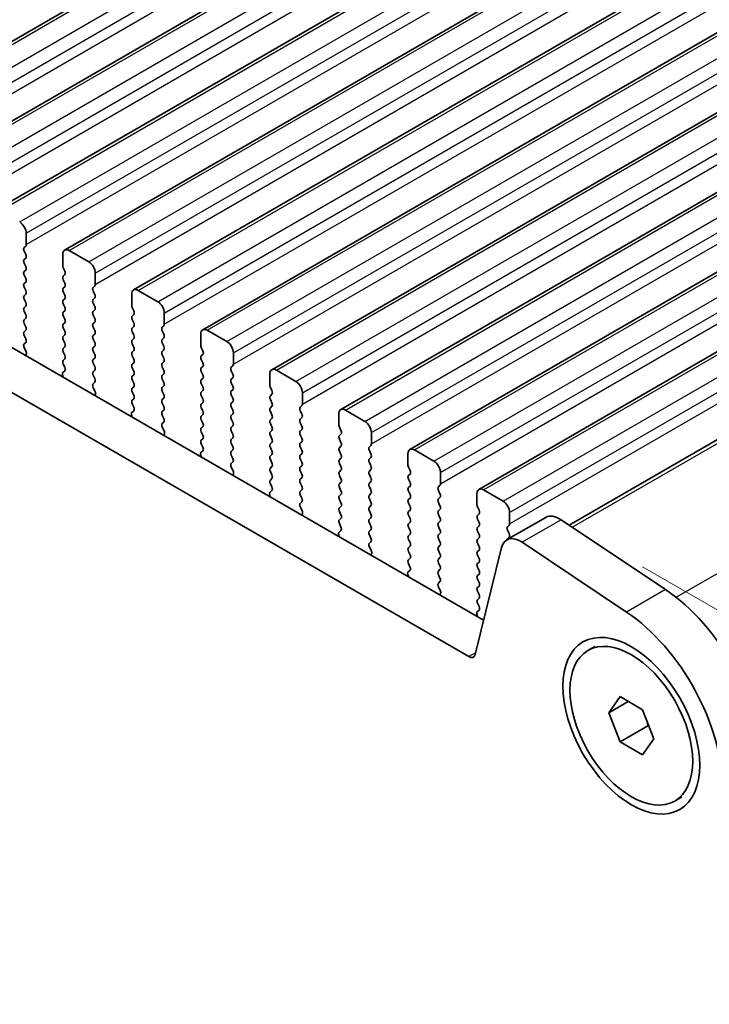
# Model space of a CAD drawing. Units: millimetres. Extents: x 0 to 7554, y 0 to 1124.
# Drawn here: x 325 to 362, y 338 to 391 of the extents above; entities that cross this region are included whole.
import ezdxf

# ---------------------------------------------------------------- set-up
doc = ezdxf.new("R2010")
doc.units = ezdxf.units.MM
for name, color, linetype, lineweight in [('Dimension (ISO)', 7, 'Continuous', 18), ('Visible (ISO)', 7, 'Continuous', 35), ('Visible Narrow (ISO)', 7, 'Continuous', 25)]:
    doc.layers.add(name, color=color, linetype=linetype, lineweight=lineweight)
doc.styles.add('Note Text (TK)', font='txt')
doc.dimstyles.new('Default - Method 1b (TK)', dxfattribs={"dimscale": 3, "dimtxt": 2.5, "dimasz": 2.5, "dimexe": 1, "dimexo": 1.5, "dimgap": 1, "dimtad": 1, "dimtoh": 1, "dimrnd": 1e-08, "dimdsep": 46, "dimtxsty": 'Note Text (TK)', "dimcen": 0.09, "dimdle": 5, "dimclrd": 100, "dimclre": 100, "dimclrt": 7, "dimadec": 1, "dimazin": 1, "dimtfac": 1, "dimtmove": 0, "dimatfit": 3, "dimfxl": 0, "dimtolj": 1, "dimlwd": -1, "dimlwe": -1, "dimarcsym": 0})

# ---------------------------------------------------------------- blocks, each defined once
blk = doc.blocks.new('*D23')
at = {"layer": 'Defpoints', "color": 0, "transparency": 16777216}
for p in [(198.791, 394.285), (143.636, 362.442), (362.84, 299.571)]:
    blk.add_point(p, dxfattribs=at)
at = {"layer": 'Dimension (ISO)', "color": 100, "transparency": 16777216}
for p, q in [((194.291, 391.687), (140.636, 360.71)), ((301.19, 271.478), (150.132, 358.692)), ((358.34, 296.973), (304.685, 265.996))]:
    blk.add_line(p, q, dxfattribs=at)
for points in [[(150.757, 359.774), (149.507, 357.609), (143.636, 362.442)], [(301.815, 272.561), (300.565, 270.395), (307.685, 267.728)]]:
    blk.add_solid(points, dxfattribs=at)
at = {"layer": 'Dimension (ISO)', "color": 7, "transparency": 16777216, "insert": (222.771, 323.751), "char_height": 7.5, "attachment_point": 4, "rotation": 330, "style": 'Note Text (TK)'}
blk.add_mtext('\\A1;{\\Q30.000;\\W0.816;\\H0.816x;232}', dxfattribs=at)
blk = doc.blocks.new('*D24')
at = {"layer": 'Defpoints', "color": 0, "transparency": 16777216}
for p in [(198.614, 402.348), (98.912, 344.785), (378.219, 288.447)]:
    blk.add_point(p, dxfattribs=at)
at = {"layer": 'Dimension (ISO)', "color": 100, "transparency": 16777216}
for p, q in [((194.127, 399.757), (95.92, 343.058)), ((279.818, 239.156), (105.389, 341.003)), ((373.732, 285.856), (283.304, 233.647))]:
    blk.add_line(p, q, dxfattribs=at)
for points in [[(106.019, 342.083), (104.758, 339.924), (98.912, 344.785)], [(280.449, 240.235), (279.188, 238.077), (286.295, 235.374)]]:
    blk.add_solid(points, dxfattribs=at)
at = {"layer": 'Dimension (ISO)', "color": 7, "transparency": 16777216, "insert": (189.757, 298.759), "char_height": 7.5, "attachment_point": 4, "rotation": 329.7199, "style": 'Note Text (TK)'}
blk.add_mtext('\\A1;{\\Q29.720;\\W0.819;\\H0.816x;265}', dxfattribs=at)
blk = doc.blocks.new('*D25')
at = {"layer": 'Defpoints', "color": 0, "transparency": 16777216}
for p in [(197.917, 404.662), (53.667, 321.38), (389.655, 291.476)]:
    blk.add_point(p, dxfattribs=at)
at = {"layer": 'Dimension (ISO)', "color": 100, "transparency": 16777216}
for p, q in [((193.452, 402.084), (50.69, 319.661)), ((238.098, 211.533), (60.111, 317.542)), ((385.19, 288.898), (241.564, 205.976))]:
    blk.add_line(p, q, dxfattribs=at)
for points in [[(60.751, 318.616), (59.471, 316.468), (53.667, 321.38)], [(238.737, 212.607), (237.458, 210.459), (244.541, 207.695)]]:
    blk.add_solid(points, dxfattribs=at)
at = {"layer": 'Dimension (ISO)', "color": 7, "transparency": 16777216, "insert": (146.293, 273.265), "char_height": 7.5, "attachment_point": 4, "rotation": 329.222, "style": 'Note Text (TK)'}
blk.add_mtext('\\A1;{\\Q29.222;\\W0.823;\\H0.816x;270}', dxfattribs=at)
blk = doc.blocks.new('*D27')
at = {"layer": 'Defpoints', "color": 0, "transparency": 16777216}
for p in [(353.99, 364.28), (445.214, 311.612), (375.391, 288.038)]:
    blk.add_point(p, dxfattribs=at)
at = {"layer": 'Dimension (ISO)', "color": 100, "transparency": 16777216}
for p, q in [((358.497, 361.678), (448.219, 309.877)), ((445.373, 255.122), (445.235, 304.112)), ((379.898, 285.436), (448.399, 245.887))]:
    blk.add_line(p, q, dxfattribs=at)
for points in [[(446.485, 304.115), (443.985, 304.108), (445.214, 311.612)], [(446.623, 255.125), (444.123, 255.118), (445.394, 247.622)]]:
    blk.add_solid(points, dxfattribs=at)
at = {"layer": 'Dimension (ISO)', "color": 7, "transparency": 16777216, "insert": (451.343, 287.155), "char_height": 7.5, "attachment_point": 4, "rotation": 270.1614, "style": 'Note Text (TK)'}
blk.add_mtext('\\A1;{\\Q30.161;\\W0.815;\\H0.816x;78.5}', dxfattribs=at)

msp = doc.modelspace()

# ---------------------------------------------------------------- linework, layer by layer
at = {"layer": 'Visible (ISO)'}
for p, q in [((315.8852, 385.3487), (547.1091, 518.8459)), ((319.6329, 383.185), (550.8568, 516.6821)), ((323.3805, 381.0212), (554.6044, 514.5184)), ((327.1282, 378.8575), (558.3521, 512.3547)), ((330.8758, 376.6938), (562.0998, 510.191)), ((334.6235, 374.5301), (565.8474, 508.0273)), ((338.3712, 372.3664), (569.5951, 505.8636)), ((342.1188, 370.2027), (573.3428, 503.6999)), ((345.8665, 368.0389), (577.0904, 501.5361)), ((349.6142, 365.8752), (580.8381, 499.3724)), ((354.5164, 363.9365), (584.9674, 496.9874)), ((349.8719, 358.7861), (214.685, 436.8363)), ((349.0667, 356.8015), (212.5637, 435.6115)), ((325.0447, 379.1594), (325.0447, 379.7717)), ((324.9316, 378.9961), (325.0164, 379.0777)), ((325.0164, 378.6205), (324.9316, 378.8001)), ((328.4388, 378.2204), (327.3782, 378.8328)), ((324.9316, 378.3429), (325.0164, 378.4245)), ((327.0246, 378.6286), (327.0246, 378.0163)), ((325.0164, 377.9673), (324.9316, 378.1469)), ((324.9316, 377.6897), (325.0164, 377.7713)), ((327.0529, 377.902), (327.1378, 377.7223)), ((325.0164, 377.3141), (324.9316, 377.4937)), ((327.1378, 377.5264), (327.0529, 377.4447)), ((327.0529, 377.2488), (327.1378, 377.0691)), ((328.7924, 376.9956), (328.7924, 377.608)), ((324.9316, 377.0365), (325.0164, 377.1181)), ((325.0164, 376.6609), (324.9316, 376.8405)), ((327.1378, 376.8732), (327.0529, 376.7915)), ((328.6793, 376.8323), (328.7641, 376.914)), ((328.7641, 376.4568), (328.6793, 376.6364)), ((332.1865, 376.0567), (331.1258, 376.669)), ((324.9316, 376.3833), (325.0164, 376.4649)), ((325.0164, 376.0077), (324.9316, 376.1873)), ((327.0529, 376.5956), (327.1378, 376.4159)), ((327.1378, 376.22), (327.0529, 376.1383)), ((328.6793, 376.1791), (328.7641, 376.2608)), ((330.7723, 376.4649), (330.7723, 375.8525)), ((324.9316, 375.7301), (325.0164, 375.8117)), ((327.0529, 375.9424), (327.1378, 375.7627)), ((327.1378, 375.5668), (327.0529, 375.4851)), ((328.7641, 375.8036), (328.6793, 375.9832)), ((328.6793, 375.5259), (328.7641, 375.6076)), ((330.8006, 375.7382), (330.8854, 375.5586)), ((325.0164, 375.3545), (324.9316, 375.5341)), ((324.9316, 375.0769), (325.0164, 375.1585)), ((327.0529, 375.2892), (327.1378, 375.1095)), ((328.7641, 375.1504), (328.6793, 375.33)), ((330.8854, 375.3627), (330.8006, 375.281)), ((330.8006, 375.085), (330.8854, 374.9054)), ((332.5401, 374.8319), (332.5401, 375.4443)), ((325.0164, 374.7013), (324.9316, 374.8809)), ((324.9316, 374.4237), (325.0164, 374.5053)), ((327.1378, 374.9136), (327.0529, 374.8319)), ((327.0529, 374.636), (327.1378, 374.4563)), ((328.6793, 374.8728), (328.7641, 374.9544)), ((328.7641, 374.4972), (328.6793, 374.6768)), ((330.8854, 374.7095), (330.8006, 374.6278)), ((332.4269, 374.6686), (332.5118, 374.7503)), ((332.5118, 374.293), (332.4269, 374.4727)), ((335.9342, 373.893), (334.8735, 374.5053)), ((325.0164, 374.0481), (324.9316, 374.2277)), ((327.1378, 374.2604), (327.0529, 374.1787)), ((327.0529, 373.9828), (327.1378, 373.8031)), ((328.6793, 374.2196), (328.7641, 374.3012)), ((328.7641, 373.844), (328.6793, 374.0236)), ((330.8006, 374.4318), (330.8854, 374.2522)), ((330.8854, 374.0563), (330.8006, 373.9746)), ((332.4269, 374.0154), (332.5118, 374.0971)), ((334.52, 374.3012), (334.52, 373.6888)), ((324.9328, 373.7716), (325.0164, 373.8521)), ((325.0301, 373.3749), (324.9343, 373.5725)), ((327.1378, 373.6072), (327.0529, 373.5255)), ((328.6793, 373.5664), (328.7641, 373.648)), ((330.8006, 373.7786), (330.8854, 373.599)), ((330.8854, 373.4031), (330.8006, 373.3214)), ((332.5118, 373.6398), (332.4269, 373.8195)), ((332.4269, 373.3622), (332.5118, 373.4439)), ((334.5482, 373.5745), (334.6331, 373.3949)), ((325.02, 373.1343), (325.0497, 373.2023)), ((327.0529, 373.3296), (327.1378, 373.1499)), ((327.1378, 372.954), (327.0529, 372.8723)), ((328.7641, 373.1908), (328.6793, 373.3704)), ((328.6793, 372.9132), (328.7641, 372.9948)), ((330.8006, 373.1254), (330.8854, 372.9458)), ((332.5118, 372.9866), (332.4269, 373.1663)), ((334.6331, 373.1989), (334.5482, 373.1173)), ((334.5482, 372.9213), (334.6331, 372.7417)), ((336.2877, 372.6682), (336.2877, 373.2806)), ((327.0529, 372.6764), (327.1366, 372.4992)), ((328.7641, 372.5376), (328.6793, 372.7172)), ((328.6793, 372.26), (328.7641, 372.3416)), ((330.8854, 372.7499), (330.8006, 372.6682)), ((330.8006, 372.4723), (330.8854, 372.2926)), ((332.4269, 372.709), (332.5118, 372.7907)), ((332.5118, 372.3334), (332.4269, 372.5131)), ((334.6331, 372.5457), (334.5482, 372.4641)), ((336.1746, 372.5049), (336.2594, 372.5866)), ((339.6818, 371.7292), (338.6212, 372.3416)), ((327.0197, 372.065), (327.0493, 371.9627)), ((327.1351, 372.3019), (327.0392, 372.2149)), ((328.7641, 371.8844), (328.6793, 372.064)), ((330.8854, 372.0967), (330.8006, 372.015)), ((330.8006, 371.8191), (330.8854, 371.6394)), ((332.4269, 372.0558), (332.5118, 372.1375)), ((332.5118, 371.6803), (332.4269, 371.8599)), ((334.5482, 372.2681), (334.6331, 372.0885)), ((334.6331, 371.8925), (334.5482, 371.8109)), ((336.2594, 372.1293), (336.1746, 372.309)), ((336.1746, 371.8517), (336.2594, 371.9334)), ((338.2676, 372.1375), (338.2676, 371.5251)), ((328.6804, 371.6079), (328.7641, 371.6884)), ((328.7778, 371.2112), (328.682, 371.4088)), ((330.8854, 371.4435), (330.8006, 371.3618)), ((332.4269, 371.4026), (332.5118, 371.4843)), ((334.5482, 371.6149), (334.6331, 371.4353)), ((336.2594, 371.4761), (336.1746, 371.6558)), ((336.1746, 371.1985), (336.2594, 371.2802)), ((338.2959, 371.4108), (338.3808, 371.2312)), ((328.7677, 370.9706), (328.7974, 371.0386)), ((330.8006, 371.1659), (330.8854, 370.9862)), ((330.8854, 370.7903), (330.8006, 370.7086)), ((332.5118, 371.0271), (332.4269, 371.2067)), ((332.4269, 370.7494), (332.5118, 370.8311)), ((334.6331, 371.2393), (334.5482, 371.1577)), ((334.5482, 370.9617), (334.6331, 370.7821)), ((336.2594, 370.8229), (336.1746, 371.0026)), ((338.3808, 371.0352), (338.2959, 370.9536)), ((338.2959, 370.7576), (338.3808, 370.578)), ((340.0354, 370.5045), (340.0354, 371.1169)), ((330.8006, 370.5127), (330.8843, 370.3355)), ((332.5118, 370.3739), (332.4269, 370.5535)), ((334.6331, 370.5861), (334.5482, 370.5045)), ((334.5482, 370.3085), (334.6331, 370.1289)), ((336.1746, 370.5453), (336.2594, 370.627)), ((336.2594, 370.1697), (336.1746, 370.3494)), ((338.3808, 370.382), (338.2959, 370.3004)), ((339.9223, 370.3412), (340.0071, 370.4228)), ((330.7673, 369.9013), (330.797, 369.799)), ((330.8827, 370.1382), (330.7869, 370.0512)), ((332.4269, 370.0962), (332.5118, 370.1779)), ((332.5118, 369.7207), (332.4269, 369.9003)), ((334.6331, 369.9329), (334.5482, 369.8513)), ((336.1746, 369.8921), (336.2594, 369.9738)), ((336.2594, 369.5165), (336.1746, 369.6962)), ((338.2959, 370.1044), (338.3808, 369.9248)), ((338.3808, 369.7288), (338.2959, 369.6472)), ((340.0071, 369.9656), (339.9223, 370.1452)), ((339.9223, 369.688), (340.0071, 369.7696)), ((342.0153, 369.9738), (342.0153, 369.3614)), ((343.4295, 369.5655), (342.3688, 370.1779)), ((332.4281, 369.4442), (332.5118, 369.5247)), ((332.5255, 369.0474), (332.4296, 369.2451)), ((334.5482, 369.6553), (334.6331, 369.4757)), ((334.6331, 369.2798), (334.5482, 369.1981)), ((336.1746, 369.2389), (336.2594, 369.3206)), ((338.2959, 369.4512), (338.3808, 369.2716)), ((340.0071, 369.3124), (339.9223, 369.492)), ((342.0436, 369.2471), (342.1284, 369.0675)), ((332.5154, 368.8069), (332.545, 368.8749)), ((334.5482, 369.0021), (334.6331, 368.8225)), ((334.6331, 368.6266), (334.5482, 368.5449)), ((336.2594, 368.8633), (336.1746, 369.043)), ((336.1746, 368.5857), (336.2594, 368.6674)), ((338.3808, 369.0756), (338.2959, 368.994)), ((338.2959, 368.798), (338.3808, 368.6184)), ((339.9223, 369.0348), (340.0071, 369.1165)), ((340.0071, 368.6592), (339.9223, 368.8388)), ((342.1284, 368.8715), (342.0436, 368.7899)), ((342.0436, 368.5939), (342.1284, 368.4143)), ((343.7831, 368.3408), (343.7831, 368.9532)), ((334.5482, 368.3489), (334.6319, 368.1718)), ((336.2594, 368.2101), (336.1746, 368.3898)), ((338.3808, 368.4224), (338.2959, 368.3408)), ((338.2959, 368.1448), (338.3808, 367.9652)), ((339.9223, 368.3816), (340.0071, 368.4633)), ((340.0071, 368.006), (339.9223, 368.1856)), ((342.1284, 368.2183), (342.0436, 368.1367)), ((343.6699, 368.1775), (343.7548, 368.2591)), ((334.515, 367.7375), (334.5447, 367.6353)), ((334.6304, 367.9744), (334.5346, 367.8875)), ((336.1746, 367.9325), (336.2594, 368.0142)), ((336.2594, 367.5569), (336.1746, 367.7366)), ((338.3808, 367.7692), (338.2959, 367.6876)), ((339.9223, 367.7284), (340.0071, 367.8101)), ((340.0071, 367.3528), (339.9223, 367.5324)), ((342.0436, 367.9407), (342.1284, 367.7611)), ((342.1284, 367.5651), (342.0436, 367.4835)), ((343.7548, 367.8019), (343.6699, 367.9815)), ((343.6699, 367.5243), (343.7548, 367.6059)), ((345.763, 367.8101), (345.763, 367.1977)), ((347.1772, 367.4018), (346.1165, 368.0142)), ((336.1758, 367.2805), (336.2594, 367.361)), ((336.2731, 366.8837), (336.1773, 367.0813)), ((338.2959, 367.4916), (338.3808, 367.312)), ((338.3808, 367.116), (338.2959, 367.0344)), ((339.9223, 367.0752), (340.0071, 367.1569)), ((342.0436, 367.2875), (342.1284, 367.1079)), ((343.7548, 367.1487), (343.6699, 367.3283)), ((345.7912, 367.0834), (345.8761, 366.9037)), ((336.263, 366.6432), (336.2927, 366.7112)), ((338.2959, 366.8384), (338.3808, 366.6588)), ((338.3808, 366.4628), (338.2959, 366.3812)), ((340.0071, 366.6996), (339.9223, 366.8793)), ((339.9223, 366.422), (340.0071, 366.5037)), ((342.1284, 366.9119), (342.0436, 366.8303)), ((342.0436, 366.6343), (342.1284, 366.4547)), ((343.6699, 366.8711), (343.7548, 366.9527)), ((343.7548, 366.4955), (343.6699, 366.6751)), ((345.8761, 366.7078), (345.7912, 366.6261)), ((347.5307, 366.1771), (347.5307, 366.7894)), ((338.2959, 366.1852), (338.3796, 366.0081)), ((340.0071, 366.0464), (339.9223, 366.2261)), ((342.1284, 366.2587), (342.0436, 366.1771)), ((342.0436, 365.9811), (342.1284, 365.8015)), ((343.6699, 366.2179), (343.7548, 366.2995)), ((343.7548, 365.8423), (343.6699, 366.0219)), ((345.7912, 366.4302), (345.8761, 366.2505)), ((345.8761, 366.0546), (345.7912, 365.9729)), ((347.4176, 366.0138), (347.5024, 366.0954)), ((338.2627, 365.5738), (338.2923, 365.4715)), ((338.3781, 365.8107), (338.2822, 365.7238)), ((339.9223, 365.7688), (340.0071, 365.8505)), ((340.0071, 365.3932), (339.9223, 365.5729)), ((342.1284, 365.6055), (342.0436, 365.5239)), ((343.6699, 365.5647), (343.7548, 365.6463)), ((345.7912, 365.777), (345.8761, 365.5974)), ((345.8761, 365.4014), (345.7912, 365.3197)), ((347.5024, 365.6382), (347.4176, 365.8178)), ((347.4176, 365.3606), (347.5024, 365.4422)), ((349.5106, 365.6463), (349.5106, 365.034)), ((350.9248, 365.2381), (349.8642, 365.8505)), ((339.9234, 365.1168), (340.0071, 365.1973)), ((340.0208, 364.72), (339.925, 364.9176)), ((342.0436, 365.3279), (342.1284, 365.1483)), ((342.1284, 364.9523), (342.0436, 364.8707)), ((343.7548, 365.1891), (343.6699, 365.3687)), ((343.6699, 364.9115), (343.7548, 364.9931)), ((345.7912, 365.1238), (345.8761, 364.9442)), ((347.5024, 364.985), (347.4176, 365.1646)), ((349.5389, 364.9197), (349.6238, 364.74)), ((340.0107, 364.4795), (340.0404, 364.5475)), ((342.0436, 364.6747), (342.1284, 364.4951)), ((343.7548, 364.5359), (343.6699, 364.7155)), ((343.6699, 364.2583), (343.7548, 364.3399)), ((345.8761, 364.7482), (345.7912, 364.6665)), ((345.7912, 364.4706), (345.8761, 364.291)), ((347.4176, 364.7074), (347.5024, 364.789)), ((347.5024, 364.3318), (347.4176, 364.5114)), ((349.6238, 364.5441), (349.5389, 364.4624)), ((353.2435, 364.3563), (351.1221, 363.1315)), ((351.2784, 364.0133), (351.2784, 364.6257)), ((342.1284, 364.2991), (342.0436, 364.2175)), ((342.0436, 364.0215), (342.1273, 363.8444)), ((343.7548, 363.8827), (343.6699, 364.0623)), ((345.8761, 364.095), (345.7912, 364.0133)), ((345.7912, 363.8174), (345.8761, 363.6378)), ((347.4176, 364.0542), (347.5024, 364.1358)), ((347.5024, 363.6786), (347.4176, 363.8582)), ((349.5389, 364.2665), (349.6238, 364.0868)), ((349.6238, 363.8909), (349.5389, 363.8092)), ((351.1653, 363.85), (351.2501, 363.9317)), ((359.7462, 360.4437), (354.0764, 364.2304)), ((342.0103, 363.4101), (342.04, 363.3078)), ((342.1257, 363.647), (342.0299, 363.5601)), ((343.6699, 363.6051), (343.7548, 363.6867)), ((343.7548, 363.2295), (343.6699, 363.4091)), ((345.8761, 363.4418), (345.7912, 363.3602)), ((347.4176, 363.401), (347.5024, 363.4826)), ((349.5389, 363.6133), (349.6238, 363.4336)), ((351.2501, 363.4745), (351.1653, 363.6541)), ((351.1653, 363.1969), (351.2501, 363.2785)), ((343.6711, 362.953), (343.7548, 363.0336)), ((343.7685, 362.5563), (343.6726, 362.7539)), ((345.7912, 363.1642), (345.8761, 362.9846)), ((345.8761, 362.7886), (345.7912, 362.707)), ((347.5024, 363.0254), (347.4176, 363.205)), ((347.4176, 362.7478), (347.5024, 362.8294)), ((350.843, 362.723), (349.4098, 356.9129)), ((349.6238, 363.2377), (349.5389, 363.156)), ((349.5389, 362.9601), (349.6238, 362.7804)), ((357.6248, 359.2189), (351.955, 363.0056)), ((343.7584, 362.3157), (343.788, 362.3837)), ((345.7912, 362.511), (345.8761, 362.3314)), ((347.5024, 362.3722), (347.4176, 362.5518)), ((349.6238, 362.5845), (349.5389, 362.5028)), ((349.5389, 362.3069), (349.6238, 362.1272)), ((345.8761, 362.1354), (345.7912, 362.0538)), ((345.7912, 361.8578), (345.8749, 361.6807)), ((347.4176, 362.0946), (347.5024, 362.1762)), ((347.5024, 361.719), (347.4176, 361.8986)), ((349.6238, 361.9313), (349.5389, 361.8496)), ((349.5389, 361.6537), (349.6238, 361.474)), ((345.758, 361.2464), (345.7877, 361.1441)), ((345.8734, 361.4833), (345.7775, 361.3964)), ((347.4176, 361.4414), (347.5024, 361.523)), ((347.5024, 361.0658), (347.4176, 361.2454)), ((349.6238, 361.2781), (349.5389, 361.1964)), ((347.4188, 360.7893), (347.5024, 360.8698)), ((347.5161, 360.3926), (347.4203, 360.5902)), ((349.5389, 361.0005), (349.6238, 360.8208)), ((349.6238, 360.6249), (349.5389, 360.5432)), ((347.506, 360.152), (347.5357, 360.22)), ((349.5389, 360.3473), (349.6238, 360.1676)), ((349.6238, 359.9717), (349.5389, 359.89)), ((349.5389, 359.6941), (349.6226, 359.5169)), ((349.5056, 359.0827), (349.5353, 358.9804)), ((349.6211, 359.3196), (349.5252, 359.2326)), ((355.5323, 357.1352), (355.9106, 357.3536)), ((356.6651, 353.759), (357.2775, 354.6302)), ((357.7258, 354.3714), (356.6651, 353.759)), ((357.2775, 354.6302), (358.5022, 353.9231)), ((357.2775, 352.1807), (356.6651, 353.759)), ((358.5022, 353.9231), (359.1146, 352.3448)), ((358.7907, 353.0543), (357.2775, 352.1807)), ((358.5022, 351.4736), (357.2775, 352.1807)), ((359.1146, 352.3448), (358.5022, 351.4736)), ((360.2473, 348.9686), (360.6256, 349.187))]:
    msp.add_line(p, q, dxfattribs=at)
for centre, major_axis, start_param, end_param in [((324.6912, 379.9759), (-0.25, 0.433), 3.9269908, 5.4977871), ((325.0447, 378.8328), (-0.1, 0.1732), 0.1418971, 1.4288993), ((324.9033, 379.241), (0.1, -0.1732), 0.1418971, 0.7853982), ((327.3782, 378.4245), (-0.25, 0.433), 5.4977871, 7.0685835), ((325.0447, 378.1796), (-0.1, 0.1732), 0.1418971, 1.4288993), ((324.9033, 378.5878), (0.1, -0.1732), 0.1418971, 1.4288993), ((328.4388, 377.8121), (-0.25, 0.433), 3.9269908, 5.4977871), ((325.0447, 377.5264), (-0.1, 0.1732), 0.1418971, 1.4288993), ((324.9033, 377.9346), (0.1, -0.1732), 0.1418971, 1.4288993), ((327.1661, 377.9346), (0.1, -0.1732), 3.9269908, 4.5704919), ((327.0246, 377.6897), (0.1, -0.1732), 0.1418971, 1.4288993), ((324.9033, 377.2814), (0.1, -0.1732), 0.1418971, 1.4288993), ((327.1661, 377.2814), (-0.1, 0.1732), 0.1418971, 1.4288993), ((325.0447, 376.8732), (-0.1, 0.1732), 0.1418971, 1.4288993), ((324.9033, 376.6282), (0.1, -0.1732), 0.1418971, 1.4288993), ((327.1661, 376.6282), (-0.1, 0.1732), 0.1418971, 1.4288993), ((327.0246, 377.0365), (0.1, -0.1732), 0.1418971, 1.4288993), ((328.7924, 376.669), (-0.1, 0.1732), 0.1418971, 1.4288993), ((328.651, 377.0773), (0.1, -0.1732), 0.1418971, 0.7853982), ((331.1258, 376.2608), (-0.25, 0.433), 5.4977871, 7.0685835), ((325.0447, 376.22), (-0.1, 0.1732), 0.1418971, 1.4288993), ((327.1661, 375.975), (-0.1, 0.1732), 0.1418971, 1.4288993), ((327.0246, 376.3833), (0.1, -0.1732), 0.1418971, 1.4288993), ((328.7924, 376.0158), (-0.1, 0.1732), 0.1418971, 1.4288993), ((328.651, 376.4241), (0.1, -0.1732), 0.1418971, 1.4288993), ((325.0447, 375.5668), (-0.1, 0.1732), 0.1418971, 1.4288993), ((324.9033, 375.975), (0.1, -0.1732), 0.1418971, 1.4288993), ((327.0246, 375.7301), (0.1, -0.1732), 0.1418971, 1.4288993), ((328.651, 375.7709), (0.1, -0.1732), 0.1418971, 1.4288993), ((330.9137, 375.7709), (0.1, -0.1732), 3.9269908, 4.5704919), ((330.7723, 375.5259), (0.1, -0.1732), 0.1418971, 1.4288993), ((332.1865, 375.6484), (-0.25, 0.433), 3.9269908, 5.4977871), ((325.0447, 374.9136), (-0.1, 0.1732), 0.1418971, 1.4288993), ((324.9033, 375.3218), (0.1, -0.1732), 0.1418971, 1.4288993), ((327.1661, 375.3218), (-0.1, 0.1732), 0.1418971, 1.4288993), ((327.0246, 375.0769), (0.1, -0.1732), 0.1418971, 1.4288993), ((328.7924, 375.3627), (-0.1, 0.1732), 0.1418971, 1.4288993), ((328.651, 375.1177), (0.1, -0.1732), 0.1418971, 1.4288993), ((330.9137, 375.1177), (-0.1, 0.1732), 0.1418971, 1.4288993), ((324.9033, 374.6686), (0.1, -0.1732), 0.1418971, 1.4288993), ((327.1661, 374.6686), (-0.1, 0.1732), 0.1418971, 1.4288993), ((328.7924, 374.7095), (-0.1, 0.1732), 0.1418971, 1.4288993), ((328.651, 374.4645), (0.1, -0.1732), 0.1418971, 1.4288993), ((330.9137, 374.4645), (-0.1, 0.1732), 0.1418971, 1.4288993), ((330.7723, 374.8728), (0.1, -0.1732), 0.1418971, 1.4288993), ((332.5401, 374.5053), (-0.1, 0.1732), 0.1418971, 1.4288993), ((332.3986, 374.9136), (0.1, -0.1732), 0.1418971, 0.7853982), ((334.8735, 374.0971), (-0.25, 0.433), 5.4977871, 7.0685835), ((325.0447, 374.2604), (-0.1, 0.1732), 0.1418971, 1.4288993), ((324.9033, 374.0154), (0.1, -0.1732), 0.1418971, 1.4288993), ((327.1661, 374.0154), (-0.1, 0.1732), 0.1418971, 1.4288993), ((327.0246, 374.4237), (0.1, -0.1732), 0.1418971, 1.4288993), ((328.7924, 374.0563), (-0.1, 0.1732), 0.1418971, 1.4288993), ((330.9137, 373.8113), (-0.1, 0.1732), 0.1418971, 1.4288993), ((330.7723, 374.2196), (0.1, -0.1732), 0.1418971, 1.4288993), ((332.5401, 373.8521), (-0.1, 0.1732), 0.1418971, 1.4288993), ((332.3986, 374.2604), (0.1, -0.1732), 0.1418971, 1.4288993), ((325.0459, 373.6083), (-0.1, 0.1732), 0.1418971, 1.4465605), ((327.1661, 373.3622), (-0.1, 0.1732), 0.1418971, 1.4288993), ((327.0246, 373.7705), (0.1, -0.1732), 0.1418971, 1.4288993), ((328.7924, 373.4031), (-0.1, 0.1732), 0.1418971, 1.4288993), ((328.651, 373.8113), (0.1, -0.1732), 0.1418971, 1.4288993), ((330.7723, 373.5664), (0.1, -0.1732), 0.1418971, 1.4288993), ((332.3986, 373.6072), (0.1, -0.1732), 0.1418971, 1.4288993), ((334.6614, 373.6072), (0.1, -0.1732), 3.9269908, 4.5704919), ((335.9342, 373.4847), (-0.25, 0.433), 3.9269908, 5.4977871), ((324.9185, 373.3391), (-0.1, 0.1732), 3.5442362, 4.5881532), ((327.1661, 372.709), (-0.1, 0.1732), 0.1418971, 1.4288993), ((327.0246, 373.1173), (0.1, -0.1732), 0.1418971, 1.4288993), ((328.7924, 372.7499), (-0.1, 0.1732), 0.1418971, 1.4288993), ((328.651, 373.1581), (0.1, -0.1732), 0.1418971, 1.4288993), ((330.9137, 373.1581), (-0.1, 0.1732), 0.1418971, 1.4288993), ((330.7723, 372.9132), (0.1, -0.1732), 0.1418971, 1.4288993), ((332.5401, 373.1989), (-0.1, 0.1732), 0.1418971, 1.4288993), ((332.3986, 372.954), (0.1, -0.1732), 0.1418971, 1.4288993), ((334.6614, 372.954), (-0.1, 0.1732), 0.1418971, 1.4288993), ((334.52, 373.3622), (0.1, -0.1732), 0.1418971, 1.4288993), ((327.0235, 372.4666), (0.1, -0.1732), 0.1242358, 1.4288993), ((328.651, 372.5049), (0.1, -0.1732), 0.1418971, 1.4288993), ((330.9137, 372.5049), (-0.1, 0.1732), 0.1418971, 1.4288993), ((332.5401, 372.5457), (-0.1, 0.1732), 0.1418971, 1.4288993), ((332.3986, 372.3008), (0.1, -0.1732), 0.1418971, 1.4288993), ((334.6614, 372.3008), (-0.1, 0.1732), 0.1418971, 1.4288993), ((334.52, 372.709), (0.1, -0.1732), 0.1418971, 1.4288993), ((336.2877, 372.3416), (-0.1, 0.1732), 0.1418971, 1.4288993), ((336.1463, 372.7499), (0.1, -0.1732), 0.1418971, 0.7853982), ((338.6212, 371.9334), (-0.25, 0.433), 5.4977871, 7.0685835), ((327.1508, 372.0502), (-0.1, 0.1732), 0.1242358, 1.1681528), ((328.7924, 372.0967), (-0.1, 0.1732), 0.1418971, 1.4288993), ((328.651, 371.8517), (0.1, -0.1732), 0.1418971, 1.4288993), ((330.9137, 371.8517), (-0.1, 0.1732), 0.1418971, 1.4288993), ((330.7723, 372.26), (0.1, -0.1732), 0.1418971, 1.4288993), ((332.5401, 371.8925), (-0.1, 0.1732), 0.1418971, 1.4288993), ((334.6614, 371.6476), (-0.1, 0.1732), 0.1418971, 1.4288993), ((334.52, 372.0558), (0.1, -0.1732), 0.1418971, 1.4288993), ((336.2877, 371.6884), (-0.1, 0.1732), 0.1418971, 1.4288993), ((336.1463, 372.0967), (0.1, -0.1732), 0.1418971, 1.4288993), ((328.7936, 371.4446), (-0.1, 0.1732), 0.1418971, 1.4465605), ((330.9137, 371.1985), (-0.1, 0.1732), 0.1418971, 1.4288993), ((330.7723, 371.6068), (0.1, -0.1732), 0.1418971, 1.4288993), ((332.5401, 371.2393), (-0.1, 0.1732), 0.1418971, 1.4288993), ((332.3986, 371.6476), (0.1, -0.1732), 0.1418971, 1.4288993), ((334.52, 371.4026), (0.1, -0.1732), 0.1418971, 1.4288993), ((336.1463, 371.4435), (0.1, -0.1732), 0.1418971, 1.4288993), ((338.409, 371.4435), (0.1, -0.1732), 3.9269908, 4.5704919), ((339.6818, 371.321), (-0.25, 0.433), 3.9269908, 5.4977871), ((328.6662, 371.1753), (-0.1, 0.1732), 3.5442362, 4.5881532), ((330.7723, 370.9536), (0.1, -0.1732), 0.1418971, 1.4288993), ((332.5401, 370.5861), (-0.1, 0.1732), 0.1418971, 1.4288993), ((332.3986, 370.9944), (0.1, -0.1732), 0.1418971, 1.4288993), ((334.6614, 370.9944), (-0.1, 0.1732), 0.1418971, 1.4288993), ((334.52, 370.7494), (0.1, -0.1732), 0.1418971, 1.4288993), ((336.2877, 371.0352), (-0.1, 0.1732), 0.1418971, 1.4288993), ((336.1463, 370.7903), (0.1, -0.1732), 0.1418971, 1.4288993), ((338.409, 370.7903), (-0.1, 0.1732), 0.1418971, 1.4288993), ((338.2676, 371.1985), (0.1, -0.1732), 0.1418971, 1.4288993), ((330.9137, 370.5453), (-0.1, 0.1732), 0.1418971, 1.4288993), ((330.7711, 370.3029), (0.1, -0.1732), 0.1242358, 1.4288993), ((332.3986, 370.3412), (0.1, -0.1732), 0.1418971, 1.4288993), ((334.6614, 370.3412), (-0.1, 0.1732), 0.1418971, 1.4288993), ((336.2877, 370.382), (-0.1, 0.1732), 0.1418971, 1.4288993), ((338.409, 370.1371), (-0.1, 0.1732), 0.1418971, 1.4288993), ((338.2676, 370.5453), (0.1, -0.1732), 0.1418971, 1.4288993), ((340.0354, 370.1779), (-0.1, 0.1732), 0.1418971, 1.4288993), ((339.894, 370.5861), (0.1, -0.1732), 0.1418971, 0.7853982), ((342.3688, 369.7696), (-0.25, 0.433), 5.4977871, 7.0685835), ((330.8985, 369.8865), (-0.1, 0.1732), 0.1242358, 1.1681528), ((332.5401, 369.9329), (-0.1, 0.1732), 0.1418971, 1.4288993), ((332.3986, 369.688), (0.1, -0.1732), 0.1418971, 1.4288993), ((334.6614, 369.688), (-0.1, 0.1732), 0.1418971, 1.4288993), ((334.52, 370.0962), (0.1, -0.1732), 0.1418971, 1.4288993), ((336.2877, 369.7288), (-0.1, 0.1732), 0.1418971, 1.4288993), ((336.1463, 370.1371), (0.1, -0.1732), 0.1418971, 1.4288993), ((338.2676, 369.8921), (0.1, -0.1732), 0.1418971, 1.4288993), ((340.0354, 369.5247), (-0.1, 0.1732), 0.1418971, 1.4288993), ((339.894, 369.9329), (0.1, -0.1732), 0.1418971, 1.4288993), ((332.5412, 369.2809), (-0.1, 0.1732), 0.1418971, 1.4465605), ((334.6614, 369.0348), (-0.1, 0.1732), 0.1418971, 1.4288993), ((334.52, 369.4431), (0.1, -0.1732), 0.1418971, 1.4288993), ((336.2877, 369.0756), (-0.1, 0.1732), 0.1418971, 1.4288993), ((336.1463, 369.4839), (0.1, -0.1732), 0.1418971, 1.4288993), ((338.409, 369.4839), (-0.1, 0.1732), 0.1418971, 1.4288993), ((338.2676, 369.2389), (0.1, -0.1732), 0.1418971, 1.4288993), ((339.894, 369.2798), (0.1, -0.1732), 0.1418971, 1.4288993), ((342.1567, 369.2798), (0.1, -0.1732), 3.9269908, 4.5704919), ((343.4295, 369.1573), (-0.25, 0.433), 3.9269908, 5.4977871), ((332.4139, 369.0116), (-0.1, 0.1732), 3.5442362, 4.5881532), ((334.52, 368.7899), (0.1, -0.1732), 0.1418971, 1.4288993), ((336.1463, 368.8307), (0.1, -0.1732), 0.1418971, 1.4288993), ((338.409, 368.8307), (-0.1, 0.1732), 0.1418971, 1.4288993), ((338.2676, 368.5857), (0.1, -0.1732), 0.1418971, 1.4288993), ((340.0354, 368.8715), (-0.1, 0.1732), 0.1418971, 1.4288993), ((339.894, 368.6266), (0.1, -0.1732), 0.1418971, 1.4288993), ((342.1567, 368.6266), (-0.1, 0.1732), 0.1418971, 1.4288993), ((342.0153, 369.0348), (0.1, -0.1732), 0.1418971, 1.4288993), ((334.6614, 368.3816), (-0.1, 0.1732), 0.1418971, 1.4288993), ((334.5188, 368.1392), (0.1, -0.1732), 0.1242358, 1.4288993), ((336.2877, 368.4224), (-0.1, 0.1732), 0.1418971, 1.4288993), ((336.1463, 368.1775), (0.1, -0.1732), 0.1418971, 1.4288993), ((338.409, 368.1775), (-0.1, 0.1732), 0.1418971, 1.4288993), ((340.0354, 368.2183), (-0.1, 0.1732), 0.1418971, 1.4288993), ((342.1567, 367.9734), (-0.1, 0.1732), 0.1418971, 1.4288993), ((342.0153, 368.3816), (0.1, -0.1732), 0.1418971, 1.4288993), ((343.7831, 368.0142), (-0.1, 0.1732), 0.1418971, 1.4288993), ((343.6416, 368.4224), (0.1, -0.1732), 0.1418971, 0.7853982), ((346.1165, 367.6059), (-0.25, 0.433), 5.4977871, 7.0685835), ((334.6462, 367.7228), (-0.1, 0.1732), 0.1242358, 1.1681528), ((336.2877, 367.7692), (-0.1, 0.1732), 0.1418971, 1.4288993), ((336.1463, 367.5243), (0.1, -0.1732), 0.1418971, 1.4288993), ((338.409, 367.5243), (-0.1, 0.1732), 0.1418971, 1.4288993), ((338.2676, 367.9325), (0.1, -0.1732), 0.1418971, 1.4288993), ((340.0354, 367.5651), (-0.1, 0.1732), 0.1418971, 1.4288993), ((339.894, 367.9734), (0.1, -0.1732), 0.1418971, 1.4288993), ((342.0153, 367.7284), (0.1, -0.1732), 0.1418971, 1.4288993), ((343.6416, 367.7692), (0.1, -0.1732), 0.1418971, 1.4288993), ((336.2889, 367.1172), (-0.1, 0.1732), 0.1418971, 1.4465605), ((338.409, 366.8711), (-0.1, 0.1732), 0.1418971, 1.4288993), ((338.2676, 367.2793), (0.1, -0.1732), 0.1418971, 1.4288993), ((340.0354, 366.9119), (-0.1, 0.1732), 0.1418971, 1.4288993), ((339.894, 367.3202), (0.1, -0.1732), 0.1418971, 1.4288993), ((342.1567, 367.3202), (-0.1, 0.1732), 0.1418971, 1.4288993), ((342.0153, 367.0752), (0.1, -0.1732), 0.1418971, 1.4288993), ((343.7831, 367.361), (-0.1, 0.1732), 0.1418971, 1.4288993), ((343.6416, 367.116), (0.1, -0.1732), 0.1418971, 1.4288993), ((345.9044, 367.116), (0.1, -0.1732), 3.9269908, 4.5704919), ((347.1772, 366.9936), (-0.25, 0.433), 3.9269908, 5.4977871), ((336.1615, 366.8479), (-0.1, 0.1732), 3.5442362, 4.5881532), ((338.2676, 366.6261), (0.1, -0.1732), 0.1418971, 1.4288993), ((339.894, 366.667), (0.1, -0.1732), 0.1418971, 1.4288993), ((342.1567, 366.667), (-0.1, 0.1732), 0.1418971, 1.4288993), ((343.7831, 366.7078), (-0.1, 0.1732), 0.1418971, 1.4288993), ((343.6416, 366.4628), (0.1, -0.1732), 0.1418971, 1.4288993), ((345.9044, 366.4628), (-0.1, 0.1732), 0.1418971, 1.4288993), ((345.763, 366.8711), (0.1, -0.1732), 0.1418971, 1.4288993), ((338.409, 366.2179), (-0.1, 0.1732), 0.1418971, 1.4288993), ((338.2664, 365.9754), (0.1, -0.1732), 0.1242358, 1.4288993), ((340.0354, 366.2587), (-0.1, 0.1732), 0.1418971, 1.4288993), ((339.894, 366.0138), (0.1, -0.1732), 0.1418971, 1.4288993), ((342.1567, 366.0138), (-0.1, 0.1732), 0.1418971, 1.4288993), ((342.0153, 366.422), (0.1, -0.1732), 0.1418971, 1.4288993), ((343.7831, 366.0546), (-0.1, 0.1732), 0.1418971, 1.4288993), ((345.9044, 365.8096), (-0.1, 0.1732), 0.1418971, 1.4288993), ((345.763, 366.2179), (0.1, -0.1732), 0.1418971, 1.4288993), ((347.5307, 365.8505), (-0.1, 0.1732), 0.1418971, 1.4288993), ((347.3893, 366.2587), (0.1, -0.1732), 0.1418971, 0.7853982), ((338.3938, 365.5591), (-0.1, 0.1732), 0.1242358, 1.1681528), ((340.0354, 365.6055), (-0.1, 0.1732), 0.1418971, 1.4288993), ((339.894, 365.3606), (0.1, -0.1732), 0.1418971, 1.4288993), ((342.1567, 365.3606), (-0.1, 0.1732), 0.1418971, 1.4288993), ((342.0153, 365.7688), (0.1, -0.1732), 0.1418971, 1.4288993), ((343.7831, 365.4014), (-0.1, 0.1732), 0.1418971, 1.4288993), ((343.6416, 365.8096), (0.1, -0.1732), 0.1418971, 1.4288993), ((345.763, 365.5647), (0.1, -0.1732), 0.1418971, 1.4288993), ((347.3893, 365.6055), (0.1, -0.1732), 0.1418971, 1.4288993), ((349.8642, 365.4422), (-0.25, 0.433), 5.4977871, 7.0685835), ((340.0366, 364.9535), (-0.1, 0.1732), 0.1418971, 1.4465605), ((342.1567, 364.7074), (-0.1, 0.1732), 0.1418971, 1.4288993), ((342.0153, 365.1156), (0.1, -0.1732), 0.1418971, 1.4288993), ((343.7831, 364.7482), (-0.1, 0.1732), 0.1418971, 1.4288993), ((343.6416, 365.1564), (0.1, -0.1732), 0.1418971, 1.4288993), ((345.9044, 365.1564), (-0.1, 0.1732), 0.1418971, 1.4288993), ((345.763, 364.9115), (0.1, -0.1732), 0.1418971, 1.4288993), ((347.5307, 365.1973), (-0.1, 0.1732), 0.1418971, 1.4288993), ((347.3893, 364.9523), (0.1, -0.1732), 0.1418971, 1.4288993), ((349.652, 364.9523), (0.1, -0.1732), 3.9269908, 4.5704919), ((350.9248, 364.8298), (-0.25, 0.433), 3.9269908, 5.4977871), ((339.9092, 364.6842), (-0.1, 0.1732), 3.5442362, 4.5881532), ((342.0153, 364.4624), (0.1, -0.1732), 0.1418971, 1.4288993), ((343.6416, 364.5032), (0.1, -0.1732), 0.1418971, 1.4288993), ((345.9044, 364.5032), (-0.1, 0.1732), 0.1418971, 1.4288993), ((347.5307, 364.5441), (-0.1, 0.1732), 0.1418971, 1.4288993), ((347.3893, 364.2991), (0.1, -0.1732), 0.1418971, 1.4288993), ((349.652, 364.2991), (-0.1, 0.1732), 0.1418971, 1.4288993), ((349.5106, 364.7074), (0.1, -0.1732), 0.1418971, 1.4288993), ((353.9935, 363.0572), (-0.75, 1.299), 5.4195543, 6.2831853), ((342.1567, 364.0542), (-0.1, 0.1732), 0.1418971, 1.4288993), ((342.0141, 363.8117), (0.1, -0.1732), 0.1242358, 1.4288993), ((343.7831, 364.095), (-0.1, 0.1732), 0.1418971, 1.4288993), ((343.6416, 363.85), (0.1, -0.1732), 0.1418971, 1.4288993), ((345.9044, 363.85), (-0.1, 0.1732), 0.1418971, 1.4288993), ((345.763, 364.2583), (0.1, -0.1732), 0.1418971, 1.4288993), ((347.5307, 363.8909), (-0.1, 0.1732), 0.1418971, 1.4288993), ((349.652, 363.6459), (-0.1, 0.1732), 0.1418971, 1.4288993), ((349.5106, 364.0542), (0.1, -0.1732), 0.1418971, 1.4288993), ((351.2784, 363.6867), (-0.1, 0.1732), 0.1418971, 1.4288993), ((351.137, 364.095), (0.1, -0.1732), 0.1418971, 0.7853982), ((342.1415, 363.3954), (-0.1, 0.1732), 0.1242358, 1.1681528), ((343.7831, 363.4418), (-0.1, 0.1732), 0.1418971, 1.4288993), ((345.9044, 363.1969), (-0.1, 0.1732), 0.1418971, 1.4288993), ((345.763, 363.6051), (0.1, -0.1732), 0.1418971, 1.4288993), ((347.5307, 363.2377), (-0.1, 0.1732), 0.1418971, 1.4288993), ((347.3893, 363.6459), (0.1, -0.1732), 0.1418971, 1.4288993), ((349.5106, 363.401), (0.1, -0.1732), 0.1418971, 1.4288993), ((351.8721, 361.8325), (-0.75, 1.299), 5.4195543, 6.8242374), ((351.137, 363.4418), (0.1, -0.1732), 0.1418971, 1.4288993), ((343.7842, 362.7897), (-0.1, 0.1732), 0.1418971, 1.4465605), ((343.6416, 363.1969), (0.1, -0.1732), 0.1418971, 1.4288993), ((345.763, 362.9519), (0.1, -0.1732), 0.1418971, 1.4288993), ((347.5307, 362.5845), (-0.1, 0.1732), 0.1418971, 1.4288993), ((347.3893, 362.9927), (0.1, -0.1732), 0.1418971, 1.4288993), ((349.652, 362.9927), (-0.1, 0.1732), 0.1418971, 1.4288993), ((349.5106, 362.7478), (0.1, -0.1732), 0.1418971, 1.4288993), ((351.2784, 363.0336), (-0.1, 0.1732), 0.1418971, 0.6182455), ((343.6568, 362.5205), (-0.1, 0.1732), 3.5442362, 4.5881532), ((345.9044, 362.5437), (-0.1, 0.1732), 0.1418971, 1.4288993), ((345.763, 362.2987), (0.1, -0.1732), 0.1418971, 1.4288993), ((347.3893, 362.3395), (0.1, -0.1732), 0.1418971, 1.4288993), ((349.652, 362.3395), (-0.1, 0.1732), 0.1418971, 1.4288993), ((345.9044, 361.8905), (-0.1, 0.1732), 0.1418971, 1.4288993), ((345.7618, 361.648), (0.1, -0.1732), 0.1242358, 1.4288993), ((347.5307, 361.9313), (-0.1, 0.1732), 0.1418971, 1.4288993), ((347.3893, 361.6863), (0.1, -0.1732), 0.1418971, 1.4288993), ((349.652, 361.6863), (-0.1, 0.1732), 0.1418971, 1.4288993), ((349.5106, 362.0946), (0.1, -0.1732), 0.1418971, 1.4288993), ((345.8892, 361.2316), (-0.1, 0.1732), 0.1242358, 1.1681528), ((347.5307, 361.2781), (-0.1, 0.1732), 0.1418971, 1.4288993), ((349.652, 361.0331), (-0.1, 0.1732), 0.1418971, 1.4288993), ((349.5106, 361.4414), (0.1, -0.1732), 0.1418971, 1.4288993), ((347.5319, 360.626), (-0.1, 0.1732), 0.1418971, 1.4465605), ((347.3893, 361.0331), (0.1, -0.1732), 0.1418971, 1.4288993), ((349.5106, 360.7882), (0.1, -0.1732), 0.1418971, 1.4288993), ((347.4045, 360.3568), (-0.1, 0.1732), 3.5442362, 4.5881532), ((349.652, 360.3799), (-0.1, 0.1732), 0.1418971, 1.4288993), ((349.5106, 360.135), (0.1, -0.1732), 0.1418971, 1.4288993), ((359.3041, 354.1869), (-4, 6.9282), 3.9269908, 5.4195543), ((349.652, 359.7267), (-0.1, 0.1732), 0.1418971, 1.4288993), ((349.5094, 359.4843), (0.1, -0.1732), 0.1242358, 1.4288993), ((349.6368, 359.0679), (-0.1, 0.1732), 0.1242358, 1.1681528), ((357.1827, 352.9622), (-4, 6.9282), 3.9269908, 5.4195543), ((349.0667, 357.2097), (0.25, -0.433), 5.4977871, 6.8242374)]:
    msp.add_ellipse(centre, major_axis=major_axis, ratio=0.5773503, start_param=start_param, end_param=end_param, dxfattribs=at)
for major_axis in [(-2.625, 4.5466), (2.3575, -4.0833)]:
    msp.add_ellipse((357.8898, 353.0519), major_axis=major_axis, ratio=0.5773503, dxfattribs=at)
for points, weights in [([(358.754, 353.2741), (358.7741, 353.1687), (358.7907, 353.0543)], [1.03102561522, 1.01749022864, 1]), ([(358.7907, 353.0543), (358.8189, 353.0454), (358.8463, 353.0363)], [1, 1.00481204133, 1.00932472052])]:
    msp.add_rational_spline(points, weights, degree=2, dxfattribs=at)
at = {"layer": 'Visible Narrow (ISO)'}
for p, q in [((316.1352, 385.3239), (547.3591, 518.8211)), ((317.1958, 384.7115), (548.4198, 518.2087)), ((317.5494, 384.0992), (548.7733, 517.5964)), ((317.5494, 383.4868), (548.7733, 516.984)), ((319.8829, 383.1602), (551.1068, 516.6574)), ((320.9435, 382.5478), (552.1674, 516.045)), ((321.2971, 381.9354), (552.521, 515.4326)), ((321.2971, 381.3231), (552.521, 514.8203)), ((323.6305, 380.9965), (554.8544, 514.4937)), ((324.6912, 380.3841), (555.9151, 513.8813)), ((325.0447, 379.7717), (556.2686, 513.2689)), ((325.0447, 379.1594), (556.2686, 512.6566)), ((327.3782, 378.8328), (558.6021, 512.33)), ((328.4388, 378.2204), (559.6628, 511.7176)), ((328.7924, 377.608), (560.0163, 511.1052)), ((328.7924, 376.9956), (560.0163, 510.4928)), ((331.1258, 376.669), (562.3498, 510.1662)), ((332.1865, 376.0567), (563.4104, 509.5539)), ((332.5401, 375.4443), (563.764, 508.9415)), ((332.5401, 374.8319), (563.764, 508.3291)), ((334.8735, 374.5053), (566.0974, 508.0025)), ((335.9342, 373.893), (567.1581, 507.3901)), ((336.2877, 373.2806), (567.5116, 506.7778)), ((336.2877, 372.6682), (567.5116, 506.1654)), ((338.6212, 372.3416), (569.8451, 505.8388)), ((339.6818, 371.7292), (570.9058, 505.2264)), ((340.0354, 371.1169), (571.2593, 504.6141)), ((340.0354, 370.5045), (571.2593, 504.0017)), ((342.3688, 370.1779), (573.5928, 503.6751)), ((343.4295, 369.5655), (574.6534, 503.0627)), ((343.7831, 368.9532), (575.007, 502.4503)), ((343.7831, 368.3408), (575.007, 501.838)), ((346.1165, 368.0142), (577.3404, 501.5114)), ((347.1772, 367.4018), (578.4011, 500.899)), ((347.5307, 366.7894), (578.7546, 500.2866)), ((347.5307, 366.1771), (578.7546, 499.6743)), ((349.8642, 365.8505), (581.0881, 499.3477)), ((350.9248, 365.2381), (582.1488, 498.7353)), ((351.2784, 364.6257), (582.5023, 498.1229)), ((351.2784, 364.0133), (582.5023, 497.5105)), ((354.6788, 363.828), (585.245, 496.9455)), ((360.321, 360.0254), (590.9148, 493.1588)), ((354.0764, 364.2304), (351.955, 363.0056)), ((359.7462, 360.4437), (357.6248, 359.2189)), ((349.4347, 357.0139), (349.0667, 356.8015))]:
    msp.add_line(p, q, dxfattribs=at)

# ---------------------------------------------------------------- dimensions: what is measured, and where the dimension line sits
at = {"layer": 'Dimension (ISO)', "color": 100, "true_color": 0x00ff3f}
for base, p1, p2, angle, text, override, picture, middle in [((53.6674, 321.3795), (389.6551, 291.4763), (197.9172, 404.6622), 329.22196, '{\\Q29.222;\\W0.823;\\H0.816x;<>}', {"dimtoh": 0, "dimdec": 1, "dimlfac": 1.212524, "dimtp": 0, "dimtm": 0, "dimtdec": 1, "dimtofl": 0, "dimatfit": 1}, '*D25', (149.1044, 264.5372)), ((98.912, 344.7849), (378.2192, 288.4466), (198.614, 402.3479), 329.71993, '{\\Q29.720;\\W0.819;\\H0.816x;<>}', {"dimtoh": 0, "dimdec": 2, "dimlfac": 1.24688, "dimtp": 0, "dimtm": 0, "dimtdec": 2, "dimtofl": 0, "dimatfit": 1}, '*D24', (192.6036, 290.0796)), ((143.6365, 362.4416), (362.8396, 299.5714), (198.7908, 394.285), 330, '{\\Q30.000;\\W0.816;\\H0.816x;<>}', {"dimtoh": 0, "dimdec": 2, "dimlfac": 1.224745, "dimtp": 0, "dimtm": 0, "dimtdec": 2, "dimtofl": 0, "dimatfit": 1}, '*D23', (225.6609, 315.0848)), ((445.2141, 311.6117), (375.3907, 288.0383), (353.99, 364.28), 270.16137, '{\\Q30.161;\\W0.815;\\H0.816x;<>}', {"dimtoh": 0, "dimdec": 2, "dimlfac": 1.028802, "dimtp": 0, "dimtm": 0, "dimtdec": 2, "dimtofl": 0, "dimatfit": 1}, '*D27', (445.3042, 279.6168))]:
    dim = msp.add_linear_dim(base=base, p1=p1, p2=p2, angle=angle, text=text, dimstyle='Default - Method 1b (TK)', override=override, dxfattribs=at)
    dim.commit()
    dim.dimension.update_dxf_attribs({"geometry": picture, "text_midpoint": middle, "dimtype": 160})

doc.saveas('drawing.dxf')
